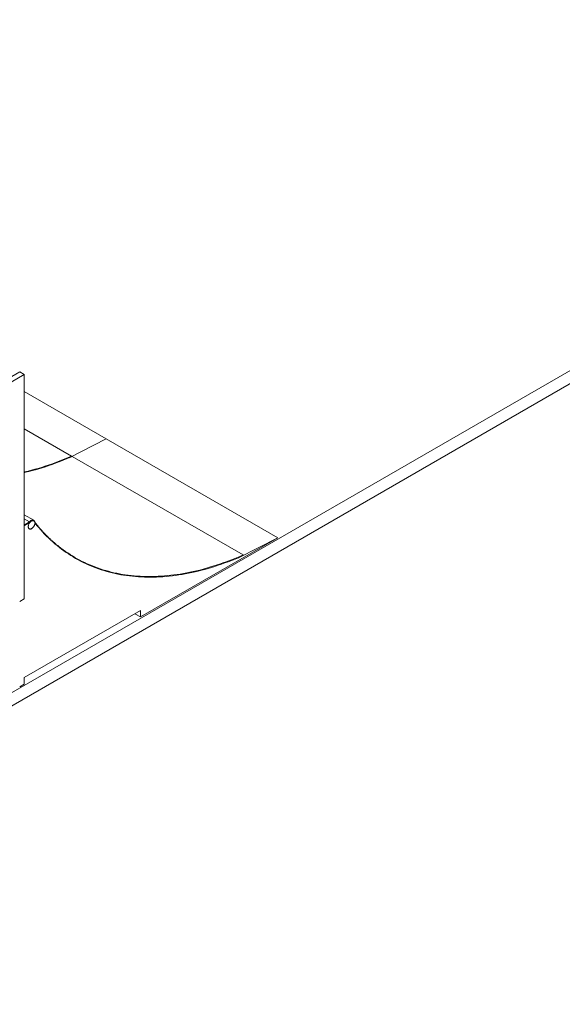
# Model space of a CAD drawing. Units: millimetres. Extents: x 873 to 98206, y 909 to 49068.
# Drawn here: x 14041 to 17397, y 31879 to 37971 of the extents above; entities that cross this region are included whole.
import ezdxf

# ---------------------------------------------------------------- set-up
doc = ezdxf.new("R2010")
doc.units = ezdxf.units.MM
doc.layers.add('ISOMETRIC', color=7, linetype='Continuous')

# ---------------------------------------------------------------- blocks, each defined once
blk = doc.blocks.new('140A')
at = {"linetype": 'Continuous', "lineweight": 15}
for p, q in [((10792.6, 31960.6), (28470.3, 42165.7)), ((10792.6, 31878.9), (28470.3, 42084)), ((10859.4, 33954.7), (14041.3, 35791.7)), ((10887.6, 33938.4), (14069.6, 35775.3)), ((14041.3, 35791.7), (14069.6, 35775.3)), ((14069.6, 35775.3), (14069.6, 34387.2)), ((14069.6, 35670.1), (14576.2, 35377.6)), ((14069.6, 35440.3), (14362.4, 35271.3)), ((14347, 35261.2), (14576.2, 35377.6)), ((14576.2, 35377.6), (15636.9, 34765.3)), ((14366.6, 35268.9), (15423, 34659)), ((14127.7, 34874.1), (14069.6, 34907.7)), ((14069.6, 34882), (14102.2, 34863.2)), ((14069.6, 34844.5), (14102.2, 34863.2)), ((14069.6, 34838.8), (14101.2, 34857.8)), ((14069.6, 34838.8), (14101.9, 34857.4)), ((14104.9, 34859.9), (14101.2, 34857.8)), ((14101.2, 34857.8), (14101.9, 34857.4)), ((15636.9, 34765.3), (14788.4, 34275.5)), ((15394.3, 34642.1), (15636.9, 34765.3)), ((14041.3, 34370.9), (14069.6, 34387.2)), ((14788.4, 34316.3), (14069.6, 33901.4)), ((14788.4, 34275.5), (14788.4, 34316.3)), ((14753, 34295.9), (14788.4, 34275.5)), ((14069.6, 33901.4), (14069.6, 33860.5)), ((14069.6, 33860.5), (14041.3, 33844.2))]:
    blk.add_line(p, q, dxfattribs=at)
at = {"linetype": 'Continuous', "lineweight": 15, "flags": 128}
for points in [[(14069.6, 35172.5), (14074, 35173.5), (14094.2, 35178.5), (14114.5, 35183.7), (14134.9, 35189.3), (14155.3, 35195.2), (14175.8, 35201.4), (14196.3, 35207.9), (14216.9, 35214.7), (14237.6, 35221.9), (14258.3, 35229.4), (14279, 35237.1), (14299.8, 35245.2), (14320.6, 35253.6), (14341.5, 35262.3), (14362.4, 35271.3)], [(14366.6, 35268.9), (14345.7, 35259.8), (14324.9, 35251.1), (14304, 35242.8), (14283.3, 35234.7), (14262.5, 35226.9), (14241.8, 35219.4), (14221.2, 35212.3), (14200.6, 35205.5), (14180, 35198.9), (14159.5, 35192.7), (14139.1, 35186.8), (14118.7, 35181.3), (14098.4, 35176), (14078.2, 35171.1), (14069.6, 35169.6)], [(14101.9, 34857.4), (14100.3, 34854.6), (14098.8, 34851.7), (14097.4, 34848.8), (14096.4, 34845.8), (14095.5, 34842.8), (14094.9, 34839.9), (14094.5, 34837.1), (14094.4, 34834.3), (14094.5, 34831.7), (14094.8, 34829.3), (14095.4, 34827.1), (14096.3, 34825.1), (14097.4, 34823.4), (14098.7, 34821.9), (14100.2, 34820.8), (14101.8, 34819.9), (14103.7, 34819.3), (14105.6, 34819.1), (14107.7, 34819.2), (14109.9, 34819.6), (14112.2, 34820.4), (14114.5, 34821.4), (14116.8, 34822.7), (14119.1, 34824.4), (14121.3, 34826.2), (14123.5, 34828.4), (14125.6, 34830.7), (14127.6, 34833.2), (14129.4, 34835.9), (14131, 34838.7), (14132.5, 34841.6), (14133.8, 34844.5), (14134.9, 34847.5), (14135.7, 34850.5), (14136.3, 34853.4), (14136.7, 34856.2)], [(14100.2, 34820.7), (14101.3, 34820.2), (14103.2, 34819.7), (14105.2, 34819.5), (14107.3, 34819.6), (14109.5, 34820.1), (14111.8, 34820.9), (14114.1, 34822), (14116.4, 34823.4), (14118.7, 34825), (14120.9, 34827), (14123.1, 34829.1), (14125.2, 34831.5), (14127.2, 34834.1), (14129, 34836.8), (14130.6, 34839.6), (14132.1, 34842.6), (14133.3, 34845.5), (14134.4, 34848.5), (14135.2, 34851.5), (14135.7, 34854.4), (14136, 34857.3), (14136.1, 34860)], [(14102.2, 34863.2), (14104.3, 34865.7), (14106.5, 34867.9), (14108.8, 34869.9), (14111.1, 34871.6), (14113.5, 34873), (14115.8, 34874.1), (14118.1, 34874.9), (14120.4, 34875.4), (14122.5, 34875.5), (14124.6, 34875.3), (14126.5, 34874.7), (14127.7, 34874.1)], [(14133.2, 34863.6), (14132.5, 34865.6), (14131.5, 34867.3), (14130.3, 34868.8), (14128.9, 34869.9), (14127.4, 34870.8), (14125.6, 34871.3), (14123.7, 34871.5), (14121.7, 34871.4), (14119.6, 34871), (14117.5, 34870.3), (14115.3, 34869.2), (14113.1, 34867.9), (14110.9, 34866.2), (14108.8, 34864.3), (14106.8, 34862.2), (14104.9, 34859.9)], [(14136.1, 34860), (14135.7, 34860.4), (14135.3, 34860.9), (14135, 34861.3), (14134.6, 34861.8), (14134.3, 34862.3), (14133.9, 34862.7), (14133.5, 34863.2), (14133.2, 34863.6)], [(15394.3, 34642.1), (15373.4, 34633.5), (15352.4, 34625.2), (15331.5, 34617.2), (15310.7, 34609.6), (15289.9, 34602.2), (15269.1, 34595.2), (15248.4, 34588.4), (15227.8, 34582), (15207.2, 34575.9), (15186.7, 34570.2), (15166.2, 34564.7), (15145.8, 34559.6), (15125.5, 34554.8), (15105.2, 34550.3), (15085.1, 34546.2), (15065, 34542.3), (15045, 34538.8), (15025, 34535.7), (15005.2, 34532.8), (14985.4, 34530.3), (14965.8, 34528.1), (14946.2, 34526.2), (14926.8, 34524.6), (14907.4, 34523.4), (14888.1, 34522.5), (14869, 34521.9), (14850, 34521.7), (14831, 34521.8), (14812.2, 34522.2), (14793.5, 34523), (14775, 34524), (14756.5, 34525.4), (14738.2, 34527.1), (14720, 34529.2), (14701.9, 34531.6), (14684, 34534.3), (14666.2, 34537.3), (14648.6, 34540.7), (14631.1, 34544.3), (14613.7, 34548.3), (14596.5, 34552.7), (14579.4, 34557.3), (14562.5, 34562.3), (14545.7, 34567.6), (14529.1, 34573.2), (14512.7, 34579.1), (14496.4, 34585.4), (14480.3, 34592), (14464.3, 34598.8), (14448.5, 34606.1), (14432.9, 34613.6), (14417.5, 34621.4), (14402.2, 34629.6), (14387.1, 34638), (14372.2, 34646.8), (14357.5, 34655.9), (14342.9, 34665.3), (14328.5, 34675), (14314.4, 34685), (14300.4, 34695.3), (14286.6, 34705.9), (14273, 34716.8), (14259.6, 34728), (14246.4, 34739.5), (14233.4, 34751.3), (14220.5, 34763.4), (14207.9, 34775.8), (14195.5, 34788.5), (14183.3, 34801.5), (14171.4, 34814.7), (14159.6, 34828.3), (14148, 34842.1), (14136.7, 34856.2)], [(14296, 34702), (14296.6, 34701.5), (14310.5, 34691.2), (14324.5, 34681.2), (14338.7, 34671.5), (14353.1, 34662.1), (14367.7, 34652.9), (14382.5, 34644.1), (14397.5, 34635.7), (14412.6, 34627.5), (14427.9, 34619.6), (14443.4, 34612), (14459, 34604.8), (14474.8, 34597.8), (14490.8, 34591.2), (14491.2, 34591.1)], [(14491.2, 34591.1), (14506.9, 34584.9), (14523.2, 34578.9), (14539.7, 34573.2), (14556.3, 34567.9), (14573.1, 34562.8), (14590, 34558.1), (14607, 34553.7), (14624.2, 34549.6), (14641.6, 34545.8), (14659.1, 34542.4), (14676.7, 34539.3), (14694.5, 34536.5), (14712.4, 34534), (14730.4, 34531.8), (14748.6, 34530), (14766.8, 34528.5), (14785.3, 34527.3), (14803.8, 34526.4), (14822.4, 34525.9), (14841.2, 34525.7), (14860.1, 34525.8), (14879.1, 34526.2), (14898.1, 34527), (14917.3, 34528), (14936.6, 34529.4), (14956, 34531.2), (14975.5, 34533.2), (14995.1, 34535.6), (15014.8, 34538.3), (15034.6, 34541.3), (15054.4, 34544.6), (15074.3, 34548.3), (15094.4, 34552.3), (15114.4, 34556.6), (15134.6, 34561.2), (15154.8, 34566.1), (15175.2, 34571.4), (15195.5, 34577), (15215.9, 34582.9), (15236.4, 34589.1), (15257, 34595.6), (15277.6, 34602.4), (15298.2, 34609.6), (15318.9, 34617), (15339.7, 34624.8), (15360.5, 34632.9), (15381.3, 34641.3), (15402.1, 34650), (15423, 34659)]]:
    blk.add_lwpolyline(points, dxfattribs=at)
at = {"linetype": 'Continuous', "lineweight": 15}
for points, knots in [([(14357, 35265.5), (14352.9, 35263.7), (14342.1, 35259.1), (14324.9, 35251.9), (14305.2, 35243.9), (14285.6, 35236.3), (14266.1, 35228.9), (14246.5, 35221.8), (14227, 35214.9), (14207.6, 35208.4), (14188.2, 35202.1), (14168.9, 35196.1), (14149.6, 35190.4), (14130.4, 35184.9), (14111.2, 35179.8), (14092.1, 35174.9), (14078.2, 35171.5), (14070.8, 35169.9), (14069.6, 35169.6)], [0, 0, 0, 0, 0.042853, 0.110359, 0.177863, 0.245368, 0.312873, 0.380379, 0.447885, 0.515392, 0.5829, 0.650407, 0.717915, 0.785424, 0.852933, 0.920444, 0.987955, 1, 1, 1, 1]), ([(14362.4, 35271.3), (14362.4, 35271.3), (14362.4, 35271.3), (14362.4, 35271.2), (14362.4, 35271), (14361.9, 35270.5), (14360.2, 35269.2), (14357.4, 35267.4), (14352, 35264.2), (14347.7, 35261.9), (14344.6, 35260.2)], [0, 0, 0, 0, 0.0023679, 0.0054622, 0.0112041, 0.035705, 0.1324186, 0.3249919, 0.5176759, 1, 1, 1, 1]), ([(14357, 35265.5), (14357.7, 35265.8), (14359.1, 35266.4), (14361.1, 35267.2), (14362.8, 35267.8), (14363.9, 35268.3), (14364.8, 35268.5), (14365.3, 35268.7), (14365.7, 35268.8), (14366, 35268.9), (14366.2, 35268.9), (14366.4, 35268.9), (14366.5, 35268.9), (14366.6, 35268.9), (14366.6, 35268.9), (14366.6, 35268.9)], [0, 0, 0, 0, 0.2105117, 0.4677016, 0.6404317, 0.7566132, 0.8348703, 0.8878294, 0.9237952, 0.9484681, 0.9655184, 0.9837308, 0.9910378, 0.9970705, 1, 1, 1, 1]), ([(14104.9, 34859.9), (14104.9, 34859.9), (14104.8, 34860.1), (14104.6, 34860.5), (14104.2, 34861.3), (14103.6, 34862.1), (14102.9, 34862.8), (14102.4, 34863.1), (14102.2, 34863.2)], [0, 0, 0, 0, 0.003145, 0.166318, 0.381223, 0.589387, 0.794664, 1, 1, 1, 1]), ([(14134.7, 34862.2), (14134.6, 34862.2), (14134.6, 34863.1), (14134.2, 34864.7), (14133.6, 34867), (14132.6, 34869), (14131.5, 34870.9), (14130.1, 34872.4), (14128.8, 34873.5), (14128, 34873.9), (14127.7, 34874.1)], [0, 0, 0, 0, 0.008211, 0.16689, 0.325191, 0.48184, 0.63577, 0.78632, 0.933628, 1, 1, 1, 1]), ([(14134.7, 34862.2), (14134.6, 34862.2), (14134.7, 34862.2), (14134.3, 34862.3), (14133.8, 34862.9), (14133.3, 34863.4), (14133.2, 34863.6)], [0, 0, 0, 0, 0.0272984, 0.3063069, 0.75959, 1, 1, 1, 1]), ([(14296, 34702), (14294.7, 34703), (14289.1, 34707.2), (14279.3, 34715), (14266.6, 34725.3), (14254.2, 34736), (14241.8, 34746.9), (14229.7, 34758), (14217.8, 34769.4), (14206, 34781), (14194.4, 34793), (14183, 34805.1), (14171.8, 34817.6), (14160.7, 34830.2), (14149.9, 34843.2), (14141.2, 34853.8), (14136.2, 34860.3), (14134.7, 34862.2)], [0, 0, 0, 0, 0.0217511, 0.0945645, 0.1673763, 0.2401868, 0.3129949, 0.3858009, 0.4586045, 0.5314058, 0.6042052, 0.6770014, 0.7497957, 0.8225872, 0.8953754, 0.9681609, 1, 1, 1, 1]), ([(14136.7, 34856.2), (14136.7, 34857.1), (14136.7, 34858.3), (14136.2, 34859.5), (14136.1, 34860)], [0, 0, 0, 0, 0.666716, 1, 1, 1, 1]), ([(15423, 34659), (15423.1, 34659), (15423.1, 34659), (15423.1, 34658.9), (15423.1, 34658.7), (15422.6, 34658.2), (15420.9, 34656.9), (15418, 34655.1), (15412.4, 34651.8), (15404.6, 34647.4), (15397.8, 34643.9), (15394.3, 34642.1)], [0, 0, 0, 0, 0.00152, 0.003506, 0.007191, 0.022917, 0.084992, 0.208595, 0.332268, 0.666112, 1, 1, 1, 1])]:
    blk.add_open_spline(points, degree=3, knots=knots, dxfattribs=at)

msp = doc.modelspace()

# ---------------------------------------------------------------- block references
at = {"layer": 'ISOMETRIC'}
msp.add_blockref('140A', (0, 0), dxfattribs=at)

doc.saveas('drawing.dxf')
